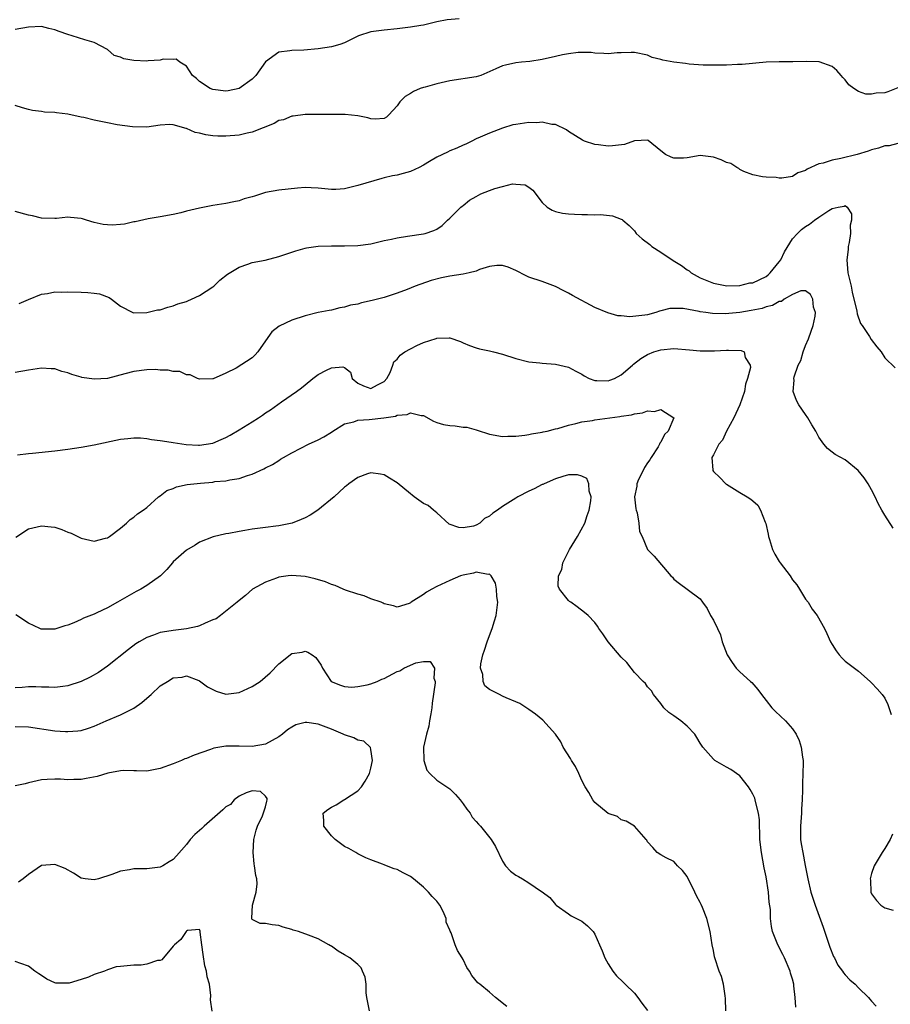
# Model space of a CAD drawing. Units: inches. Extents: x 2571000 to 2574000, y 1542000 to 1545000.
# Drawn here: x 2571562 to 2571694, y 1544352 to 1544501 of the extents above; entities that cross this region are included whole.
import ezdxf

# ---------------------------------------------------------------- set-up
doc = ezdxf.new("R2010")
doc.units = ezdxf.units.IN
doc.header["$MEASUREMENT"] = 0
doc.layers.add('LD25711542_2ft', color=143, linetype='Continuous')

msp = doc.modelspace()

# ---------------------------------------------------------------- linework, layer by layer
at = {"layer": 'LD25711542_2ft'}
for points, elevation in [([(2571628.4, 1544501.6), (2571626.59, 1544501.41), (2571625, 1544501.11), (2571623, 1544500.64), (2571622.58, 1544500.58), (2571621, 1544500.3), (2571620.22, 1544500.22), (2571619, 1544500.07), (2571617, 1544499.88), (2571615, 1544499.58), (2571613.11, 1544499), (2571611.72, 1544498.28), (2571611, 1544497.96), (2571610.31, 1544497.69), (2571609, 1544497.31), (2571607, 1544497), (2571604.84, 1544496.84), (2571603, 1544496.77), (2571602.7, 1544496.7), (2571601, 1544496.5), (2571599, 1544495.04), (2571597.52, 1544493), (2571597, 1544492.43), (2571595.01, 1544490.99), (2571593.34, 1544490.66), (2571593, 1544490.62), (2571591, 1544490.83), (2571590.61, 1544491), (2571589, 1544492.07), (2571588.53, 1544492.53), (2571587.94, 1544493), (2571587, 1544494.41), (2571586.02, 1544495), (2571585.44, 1544495.44), (2571585, 1544495.43), (2571583.45, 1544495.45), (2571583, 1544495.3), (2571581.18, 1544495.18), (2571581, 1544495.13), (2571579, 1544495.23), (2571577.5, 1544495.5), (2571577, 1544495.75), (2571576.02, 1544496.02), (2571575, 1544496.94), (2571573, 1544498), (2571571.6, 1544498.4), (2571569.67, 1544499), (2571569, 1544499.19), (2571567.66, 1544499.66), (2571567, 1544499.93), (2571566.12, 1544500.12), (2571565, 1544500.41), (2571563, 1544500.3), (2571561, 1544499.97)], 7650), ([(2571695, 1544491.12), (2571693.48, 1544490.52), (2571693, 1544490.36), (2571691.72, 1544490.28), (2571691, 1544490.14), (2571690.12, 1544490.12), (2571689, 1544490.55), (2571688.31, 1544491), (2571687.54, 1544491.54), (2571687, 1544492.3), (2571686.65, 1544492.65), (2571686.4, 1544493), (2571685.71, 1544493.71), (2571685, 1544494.34), (2571683.04, 1544495.04), (2571681.08, 1544495.08), (2571679.06, 1544495.06), (2571677, 1544495.07), (2571675, 1544494.98), (2571671.37, 1544494.63), (2571670.64, 1544494.64), (2571669, 1544494.55), (2571667.48, 1544494.52), (2571665.45, 1544494.55), (2571663.3, 1544494.7), (2571662.78, 1544494.78), (2571661, 1544495.02), (2571659.3, 1544495.3), (2571659, 1544495.42), (2571657.69, 1544495.69), (2571657, 1544496.04), (2571655, 1544496.46), (2571654.49, 1544496.49), (2571653, 1544496.4), (2571652.4, 1544496.4), (2571651, 1544496.27), (2571650.34, 1544496.34), (2571649, 1544496.38), (2571648.46, 1544496.46), (2571647, 1544496.48), (2571646.47, 1544496.47), (2571645, 1544496.26), (2571644.11, 1544496.11), (2571643, 1544495.85), (2571641, 1544495.42), (2571639.12, 1544495.12), (2571637.85, 1544495), (2571637, 1544494.89), (2571635.45, 1544494.55), (2571635, 1544494.44), (2571633.99, 1544494.01), (2571632.62, 1544493.38), (2571631.71, 1544493), (2571631, 1544492.79), (2571627, 1544492.16), (2571625, 1544491.72), (2571623.22, 1544491.22), (2571623, 1544491.17), (2571622.5, 1544491), (2571621.46, 1544490.54), (2571621, 1544490.23), (2571620.22, 1544489.78), (2571619.41, 1544489), (2571619, 1544488.39), (2571617.74, 1544487), (2571617.36, 1544486.64), (2571617, 1544486.44), (2571615.65, 1544486.35), (2571615, 1544486.42), (2571614.54, 1544486.54), (2571613, 1544486.85), (2571611.07, 1544487.07), (2571607.03, 1544487.03), (2571605, 1544487.04), (2571603.2, 1544486.8), (2571603, 1544486.8), (2571601.73, 1544486.27), (2571601, 1544486.13), (2571600.31, 1544485.69), (2571597, 1544484.36), (2571596.22, 1544484.22), (2571595, 1544483.93), (2571593, 1544483.78), (2571591.79, 1544483.79), (2571591, 1544483.84), (2571589.96, 1544483.96), (2571589, 1544484.21), (2571588.33, 1544484.33), (2571587, 1544484.94), (2571586.94, 1544484.94), (2571585, 1544485.5), (2571584.46, 1544485.54), (2571583, 1544485.46), (2571581, 1544485.15), (2571578.83, 1544485.17), (2571576.5, 1544485.5), (2571575, 1544485.77), (2571573, 1544486.19), (2571571.41, 1544486.59), (2571571, 1544486.66), (2571569, 1544487.09), (2571567.29, 1544487.29), (2571567, 1544487.36), (2571565.43, 1544487.43), (2571565, 1544487.52), (2571563.64, 1544487.64), (2571563, 1544487.8), (2571562.09, 1544488.09), (2571561, 1544488.4)], 7648), ([(2571695, 1544482.67), (2571693.68, 1544482.32), (2571693, 1544482.28), (2571692.07, 1544481.93), (2571691, 1544481.71), (2571690.5, 1544481.5), (2571688.81, 1544481), (2571686.35, 1544480.36), (2571685, 1544480.13), (2571683.66, 1544479.66), (2571683, 1544479.59), (2571681.22, 1544478.78), (2571681, 1544478.56), (2571679.79, 1544478.21), (2571679, 1544477.63), (2571677.37, 1544477.37), (2571677, 1544477.4), (2571676.53, 1544477.47), (2571675, 1544477.53), (2571674.43, 1544477.57), (2571673, 1544477.88), (2571671.6, 1544478.4), (2571671, 1544478.72), (2571670.85, 1544478.85), (2571670.57, 1544479), (2571669.62, 1544479.62), (2571669, 1544479.79), (2571668.17, 1544480.17), (2571667, 1544480.6), (2571665, 1544480.81), (2571663, 1544480.48), (2571662.44, 1544480.44), (2571661, 1544480.44), (2571660.56, 1544480.56), (2571659.7, 1544481), (2571659, 1544481.54), (2571657.11, 1544483.11), (2571657, 1544483.18), (2571655.07, 1544483.07), (2571655, 1544483.05), (2571653.48, 1544482.52), (2571651.68, 1544482.32), (2571651, 1544482.27), (2571649.53, 1544482.47), (2571649, 1544482.52), (2571647.45, 1544483), (2571647.14, 1544483.14), (2571645, 1544484.47), (2571644.71, 1544484.71), (2571643, 1544485.52), (2571642.48, 1544485.52), (2571641, 1544485.89), (2571640.19, 1544485.81), (2571639, 1544485.86), (2571637.64, 1544485.64), (2571637, 1544485.55), (2571636.53, 1544485.47), (2571635, 1544484.98), (2571633, 1544484.23), (2571631.6, 1544483.6), (2571631, 1544483.36), (2571630.34, 1544483), (2571629.43, 1544482.57), (2571629, 1544482.42), (2571628.07, 1544481.93), (2571627, 1544481.55), (2571626.65, 1544481.35), (2571625, 1544480.56), (2571623.9, 1544479.9), (2571623, 1544479.34), (2571622.32, 1544479), (2571621, 1544478.41), (2571619.9, 1544478.1), (2571619, 1544477.87), (2571618.27, 1544477.73), (2571617, 1544477.42), (2571616.65, 1544477.35), (2571615.44, 1544477), (2571613, 1544476.26), (2571612.01, 1544476.01), (2571611, 1544475.78), (2571609.69, 1544475.69), (2571609, 1544475.67), (2571607, 1544475.87), (2571605.93, 1544475.93), (2571605, 1544475.95), (2571603.88, 1544475.88), (2571601, 1544475.56), (2571599, 1544475.19), (2571598.41, 1544475), (2571597.32, 1544474.68), (2571597, 1544474.57), (2571595.76, 1544474.24), (2571595, 1544473.96), (2571594.18, 1544473.82), (2571593, 1544473.54), (2571591, 1544473.22), (2571589, 1544472.84), (2571587, 1544472.36), (2571586.14, 1544472.14), (2571585, 1544471.89), (2571583, 1544471.5), (2571581.21, 1544471.21), (2571579.23, 1544470.77), (2571579, 1544470.74), (2571577.59, 1544470.41), (2571577, 1544470.34), (2571575.73, 1544470.27), (2571575, 1544470.28), (2571574.38, 1544470.38), (2571573, 1544470.67), (2571571.85, 1544471), (2571571.2, 1544471.2), (2571571, 1544471.28), (2571569.41, 1544471.41), (2571569, 1544471.48), (2571567.28, 1544471.28), (2571567, 1544471.27), (2571565, 1544471.33), (2571563.65, 1544471.65), (2571563, 1544471.78), (2571561, 1544472.33)], 7646), ([(2571561.63, 1544458.37), (2571563, 1544458.97), (2571565, 1544459.79), (2571565.89, 1544459.89), (2571567, 1544460.11), (2571568.09, 1544460.09), (2571569, 1544460.13), (2571571, 1544460.06), (2571572.04, 1544460.04), (2571573, 1544459.91), (2571573.82, 1544459.82), (2571575.27, 1544459.27), (2571575.6, 1544459), (2571577, 1544457.94), (2571578.86, 1544457), (2571578.96, 1544456.96), (2571581, 1544456.97), (2571582.61, 1544457.39), (2571583, 1544457.41), (2571584.17, 1544457.83), (2571585, 1544458), (2571585.71, 1544458.29), (2571587, 1544458.68), (2571587.23, 1544458.77), (2571587.77, 1544459), (2571589, 1544459.59), (2571591, 1544460.88), (2571591.15, 1544461), (2571592.08, 1544461.92), (2571593.21, 1544462.79), (2571595, 1544463.89), (2571596.31, 1544464.31), (2571597, 1544464.58), (2571598.96, 1544464.96), (2571601, 1544465.5), (2571603, 1544466.18), (2571603.63, 1544466.37), (2571605, 1544466.75), (2571605.2, 1544466.8), (2571607, 1544467.06), (2571609, 1544467.14), (2571611, 1544467.12), (2571613, 1544467.15), (2571615, 1544467.44), (2571617, 1544467.93), (2571618.15, 1544468.15), (2571619, 1544468.34), (2571620.56, 1544468.56), (2571623, 1544468.93), (2571623.26, 1544469), (2571624.58, 1544469.42), (2571625, 1544469.64), (2571625.8, 1544470.2), (2571626.62, 1544471), (2571627, 1544471.33), (2571628.67, 1544473), (2571628.85, 1544473.15), (2571629, 1544473.25), (2571629.97, 1544474.03), (2571631, 1544474.63), (2571631.71, 1544475), (2571633, 1544475.52), (2571633.8, 1544475.8), (2571635, 1544476.13), (2571636.51, 1544476.51), (2571637, 1544476.5), (2571638.4, 1544476.4), (2571639, 1544476), (2571639.56, 1544475.56), (2571641, 1544473.69), (2571641.76, 1544473), (2571642.52, 1544472.53), (2571643, 1544472.31), (2571644.08, 1544472.08), (2571645, 1544471.97), (2571645.91, 1544471.91), (2571647, 1544471.88), (2571647.87, 1544471.87), (2571649, 1544471.82), (2571649.85, 1544471.85), (2571651.67, 1544471.67), (2571653, 1544471.19), (2571653.12, 1544471.12), (2571653.24, 1544471), (2571654.2, 1544470.2), (2571655, 1544469.38), (2571655.29, 1544469), (2571656.18, 1544468.18), (2571657.32, 1544467.32), (2571657.65, 1544467), (2571659, 1544466.13), (2571660.87, 1544464.87), (2571662.14, 1544464.14), (2571663, 1544463.47), (2571663.31, 1544463.31), (2571663.64, 1544463), (2571665, 1544462.26), (2571667, 1544461.43), (2571669.04, 1544461.04), (2571671, 1544461.09), (2571672.52, 1544461.48), (2571673, 1544461.52), (2571675, 1544462.48), (2571675.31, 1544462.69), (2571675.62, 1544463), (2571677, 1544464.71), (2571677.21, 1544465), (2571677.77, 1544466.23), (2571679, 1544468.18), (2571679.76, 1544469), (2571680.38, 1544469.62), (2571681, 1544470.05), (2571681.6, 1544470.4), (2571682.36, 1544471), (2571683, 1544471.46), (2571684.5, 1544472.5), (2571685, 1544472.8), (2571685.93, 1544473), (2571686.84, 1544473.16), (2571687, 1544473.24), (2571687.31, 1544473), (2571687.98, 1544471.98), (2571687.96, 1544471), (2571687.75, 1544470.25), (2571687.8, 1544469), (2571687.6, 1544467.6), (2571687.47, 1544467), (2571687.43, 1544466.57), (2571687.23, 1544465), (2571687.41, 1544463), (2571687.89, 1544461), (2571688.08, 1544460.08), (2571688.78, 1544457.22), (2571688.81, 1544456.81), (2571689.32, 1544455.32), (2571689.58, 1544455), (2571690.67, 1544453.33), (2571690.92, 1544452.92), (2571691.79, 1544451.79), (2571692.46, 1544451), (2571693, 1544450.13), (2571694.57, 1544448.57)], 7644), ([(2571694.26, 1544424.26), (2571693, 1544426.22), (2571692.55, 1544427), (2571692.01, 1544428.01), (2571691.57, 1544429), (2571691, 1544430.08), (2571690.47, 1544431), (2571689.89, 1544431.89), (2571688.99, 1544432.99), (2571687, 1544434.62), (2571685.46, 1544435.46), (2571685, 1544435.79), (2571684.34, 1544436.34), (2571683.77, 1544437), (2571683, 1544438.07), (2571682.57, 1544439), (2571681.96, 1544439.96), (2571681.35, 1544441), (2571681, 1544441.52), (2571679.94, 1544443), (2571679.61, 1544443.61), (2571679.08, 1544445), (2571679.27, 1544446.73), (2571679.22, 1544447), (2571679.25, 1544447.25), (2571679.88, 1544449), (2571680.27, 1544449.73), (2571680.61, 1544451), (2571681, 1544451.98), (2571681.44, 1544453), (2571681.83, 1544454.17), (2571682.14, 1544455), (2571682.44, 1544456.44), (2571682.47, 1544457), (2571682.19, 1544457.81), (2571682.08, 1544459), (2571681.75, 1544459.75), (2571681, 1544460.3), (2571680.27, 1544460.27), (2571679, 1544459.72), (2571677.76, 1544459), (2571677.32, 1544458.68), (2571677, 1544458.66), (2571675.95, 1544458.05), (2571675, 1544457.85), (2571674.38, 1544457.62), (2571672.71, 1544457.29), (2571671, 1544457.01), (2571668.79, 1544456.79), (2571666.84, 1544456.84), (2571665.84, 1544457), (2571665, 1544457.11), (2571664.84, 1544457.16), (2571662.42, 1544457.58), (2571661, 1544457.62), (2571660.39, 1544457.61), (2571659, 1544457.24), (2571658.79, 1544457.21), (2571658.27, 1544457), (2571657, 1544456.66), (2571656.57, 1544456.57), (2571654.33, 1544456.33), (2571653, 1544456.48), (2571652.5, 1544456.5), (2571650.95, 1544456.95), (2571649, 1544457.75), (2571645.59, 1544459.59), (2571645, 1544459.95), (2571644.27, 1544460.27), (2571643, 1544460.96), (2571641, 1544461.69), (2571639, 1544462.37), (2571638.56, 1544462.56), (2571637, 1544463.35), (2571635.86, 1544463.86), (2571635, 1544464.14), (2571634.14, 1544464.14), (2571633, 1544463.97), (2571631.51, 1544463.51), (2571631, 1544463.27), (2571629.94, 1544463), (2571629, 1544462.81), (2571627, 1544462.51), (2571625.72, 1544462.28), (2571624.13, 1544461.87), (2571621.73, 1544461), (2571620.5, 1544460.5), (2571619, 1544459.93), (2571617, 1544459.27), (2571615.2, 1544458.8), (2571613.56, 1544458.44), (2571613, 1544458.27), (2571611.9, 1544458.1), (2571611, 1544457.79), (2571610.29, 1544457.71), (2571609, 1544457.37), (2571608.68, 1544457.32), (2571607, 1544456.99), (2571605, 1544456.49), (2571603, 1544455.83), (2571601.06, 1544454.94), (2571599.95, 1544454.05), (2571599, 1544452.7), (2571597.85, 1544451), (2571597.45, 1544450.55), (2571597, 1544450.12), (2571594.55, 1544448.55), (2571593, 1544447.77), (2571591.06, 1544446.94), (2571591, 1544446.9), (2571589, 1544446.87), (2571588.67, 1544447), (2571587.54, 1544447.54), (2571587, 1544447.52), (2571586.02, 1544448.02), (2571585, 1544448.02), (2571584.25, 1544448.25), (2571583, 1544448.26), (2571582.32, 1544448.32), (2571581, 1544448.28), (2571579, 1544448.03), (2571577.67, 1544447.67), (2571575, 1544447), (2571573, 1544446.87), (2571571.14, 1544447.14), (2571571, 1544447.18), (2571569.59, 1544447.59), (2571569, 1544447.83), (2571568.06, 1544448.06), (2571567, 1544448.43), (2571566.44, 1544448.44), (2571565, 1544448.53), (2571563, 1544448.23), (2571561, 1544447.89)], 7642), ([(2571561.37, 1544435.37), (2571563, 1544435.6), (2571563.65, 1544435.65), (2571567, 1544436.01), (2571569, 1544436.26), (2571571, 1544436.54), (2571573, 1544436.88), (2571577, 1544437.77), (2571578.12, 1544437.88), (2571579, 1544437.98), (2571580.05, 1544437.95), (2571581, 1544437.87), (2571581.72, 1544437.72), (2571583, 1544437.58), (2571584.68, 1544437.32), (2571585, 1544437.24), (2571586.95, 1544436.95), (2571588.85, 1544436.85), (2571589, 1544436.85), (2571591, 1544437.17), (2571592.29, 1544437.71), (2571593, 1544438.02), (2571593.64, 1544438.36), (2571595, 1544439.16), (2571597, 1544440.39), (2571597.94, 1544441), (2571598.57, 1544441.43), (2571599, 1544441.74), (2571599.78, 1544442.22), (2571601.42, 1544443.42), (2571603.73, 1544445), (2571604.46, 1544445.54), (2571605, 1544446.03), (2571606.17, 1544447), (2571607, 1544447.58), (2571608.26, 1544448.26), (2571609, 1544448.61), (2571610.75, 1544448.75), (2571611, 1544448.63), (2571611.92, 1544447.92), (2571612.17, 1544447), (2571613, 1544446.28), (2571613.87, 1544445.87), (2571615, 1544445.44), (2571616, 1544446), (2571617, 1544446.51), (2571617.43, 1544447), (2571617.91, 1544447.91), (2571618.31, 1544449), (2571618.48, 1544449.52), (2571619, 1544449.92), (2571619.46, 1544450.54), (2571620.17, 1544451), (2571621, 1544451.5), (2571621.97, 1544451.97), (2571623, 1544452.45), (2571624.93, 1544453.07), (2571625, 1544453.11), (2571626.87, 1544453.13), (2571627, 1544453.15), (2571628.58, 1544452.58), (2571629, 1544452.38), (2571629.98, 1544451.98), (2571631, 1544451.62), (2571631.48, 1544451.48), (2571633, 1544451.17), (2571633.6, 1544451), (2571635, 1544450.65), (2571637, 1544450), (2571639, 1544449.52), (2571640.64, 1544449.36), (2571641, 1544449.3), (2571643, 1544449.17), (2571645, 1544448.72), (2571646.1, 1544448.1), (2571647, 1544447.63), (2571647.37, 1544447.37), (2571648.12, 1544447), (2571649, 1544446.67), (2571649.32, 1544446.68), (2571651, 1544446.6), (2571651.29, 1544446.71), (2571651.98, 1544447), (2571653, 1544447.53), (2571654.72, 1544449), (2571654.86, 1544449.14), (2571656, 1544450), (2571657, 1544450.62), (2571657.95, 1544451), (2571659, 1544451.33), (2571661, 1544451.53), (2571663.35, 1544451.35), (2571665, 1544451.18), (2571667, 1544451.16), (2571667.18, 1544451.18), (2571669, 1544451.26), (2571669.3, 1544451.3), (2571671.23, 1544451.23), (2571671.67, 1544451), (2571671.83, 1544450.17), (2571672.58, 1544449), (2571672.62, 1544448.62), (2571672.18, 1544447), (2571671.86, 1544446.14), (2571671.7, 1544445), (2571671.03, 1544442.97), (2571670.1, 1544441), (2571669, 1544439), (2571668.38, 1544437.62), (2571667.8, 1544437), (2571667, 1544435.41), (2571666.74, 1544435), (2571666.92, 1544433.08), (2571666.9, 1544433), (2571667, 1544432.88), (2571667.97, 1544431.97), (2571668.9, 1544431), (2571669, 1544430.91), (2571670.19, 1544430.19), (2571671, 1544429.67), (2571672.1, 1544429), (2571672.68, 1544428.68), (2571673, 1544428.4), (2571673.72, 1544427.72), (2571674.12, 1544427), (2571674.83, 1544425.17), (2571674.95, 1544424.95), (2571675.33, 1544423.33), (2571675.36, 1544423), (2571675.49, 1544422.51), (2571675.98, 1544421), (2571676.33, 1544420.33), (2571677, 1544419.19), (2571677.12, 1544419), (2571678.63, 1544417), (2571679, 1544416.43), (2571679.64, 1544415.64), (2571680.06, 1544415), (2571681, 1544413.48), (2571681.37, 1544413), (2571681.97, 1544411.97), (2571682.74, 1544411), (2571683.85, 1544409), (2571684.24, 1544408.24), (2571684.76, 1544407), (2571685, 1544406.6), (2571685.63, 1544405.63), (2571686.07, 1544405), (2571686.53, 1544404.53), (2571687, 1544404.08), (2571687.63, 1544403.63), (2571689, 1544402.52), (2571690.79, 1544401), (2571691, 1544400.75), (2571691.87, 1544399.87), (2571692.62, 1544399), (2571693, 1544398.42), (2571693.5, 1544397.5), (2571693.97, 1544395.97)], 7640), ([(2571561.12, 1544422.88), (2571563, 1544424.13), (2571565, 1544424.62), (2571566.47, 1544424.47), (2571567, 1544424.38), (2571568.06, 1544424.06), (2571569, 1544423.63), (2571569.49, 1544423.49), (2571571, 1544422.73), (2571573, 1544422.3), (2571574.72, 1544422.72), (2571575, 1544422.79), (2571575.32, 1544423), (2571577, 1544424.25), (2571577.88, 1544425), (2571578.45, 1544425.55), (2571579, 1544425.9), (2571579.56, 1544426.44), (2571580.45, 1544427), (2571581, 1544427.41), (2571582.78, 1544429), (2571583, 1544429.15), (2571584.04, 1544429.96), (2571585, 1544430.28), (2571585.48, 1544430.52), (2571587.13, 1544430.87), (2571589.11, 1544431.11), (2571591, 1544431.26), (2571591.32, 1544431.32), (2571593, 1544431.45), (2571593.61, 1544431.61), (2571595, 1544431.81), (2571596.27, 1544432.27), (2571597, 1544432.47), (2571598.75, 1544433.25), (2571599, 1544433.4), (2571600.06, 1544433.94), (2571601, 1544434.54), (2571601.29, 1544434.71), (2571601.75, 1544435), (2571603, 1544435.69), (2571604.38, 1544436.38), (2571605.55, 1544437), (2571607, 1544437.65), (2571607.86, 1544438.14), (2571609, 1544438.83), (2571609.24, 1544439), (2571611, 1544440.09), (2571612.42, 1544440.42), (2571613, 1544440.63), (2571614.74, 1544440.74), (2571616.99, 1544441.01), (2571618.72, 1544441.28), (2571619, 1544441.4), (2571620.49, 1544441.51), (2571621, 1544441.77), (2571622.63, 1544441.37), (2571623, 1544441.38), (2571624.51, 1544440.51), (2571625, 1544440.32), (2571626, 1544440), (2571627, 1544439.82), (2571627.77, 1544439.77), (2571629, 1544439.61), (2571629.57, 1544439.57), (2571631, 1544439.17), (2571631.14, 1544439.14), (2571633, 1544438.51), (2571635, 1544438.15), (2571635.79, 1544438.21), (2571637, 1544438.22), (2571638.35, 1544438.35), (2571639, 1544438.48), (2571639.4, 1544438.6), (2571641, 1544438.81), (2571641.14, 1544438.86), (2571641.77, 1544439), (2571643, 1544439.31), (2571643.4, 1544439.4), (2571645, 1544439.91), (2571646.12, 1544440.12), (2571647, 1544440.38), (2571648.62, 1544440.62), (2571649, 1544440.7), (2571652.8, 1544441.2), (2571653, 1544441.24), (2571654.55, 1544441.45), (2571655, 1544441.63), (2571656.25, 1544441.75), (2571657, 1544442.08), (2571658.04, 1544441.96), (2571659, 1544442.27), (2571660.98, 1544441), (2571660.12, 1544439), (2571659.55, 1544438.45), (2571659, 1544437.33), (2571658.84, 1544437.16), (2571658.83, 1544437), (2571658.59, 1544436.59), (2571657.55, 1544435), (2571657.36, 1544434.64), (2571657, 1544434.16), (2571656.55, 1544433.45), (2571656.31, 1544433), (2571655.65, 1544431.65), (2571655.37, 1544431), (2571655.36, 1544430.64), (2571655.03, 1544429), (2571655.2, 1544427.2), (2571655.26, 1544427), (2571655.41, 1544426.59), (2571655.7, 1544425), (2571655.76, 1544423.76), (2571656.16, 1544423), (2571656.99, 1544421), (2571658.01, 1544420.01), (2571660.54, 1544417), (2571660.79, 1544416.79), (2571661, 1544416.5), (2571661.87, 1544415.87), (2571663, 1544415), (2571665, 1544413.55), (2571665.32, 1544413), (2571666.05, 1544412.05), (2571666.57, 1544411), (2571667, 1544410.31), (2571667.61, 1544409), (2571668.07, 1544408.07), (2571668.35, 1544407), (2571669.08, 1544405), (2571669.85, 1544403.85), (2571670.47, 1544403), (2571671, 1544402.42), (2571672.62, 1544401), (2571672.81, 1544400.81), (2571673.74, 1544399.74), (2571674.28, 1544399), (2571675, 1544398.08), (2571675.89, 1544397), (2571676.41, 1544396.41), (2571677.93, 1544395), (2571679, 1544393.77), (2571679.55, 1544393), (2571680.04, 1544392.04), (2571680.33, 1544391), (2571680.5, 1544389.5), (2571680.6, 1544389), (2571680.61, 1544388.61), (2571680.58, 1544387), (2571680.51, 1544385.49), (2571680.53, 1544384.53), (2571680.47, 1544383), (2571680.37, 1544381.63), (2571680.37, 1544381), (2571680.33, 1544380.33), (2571680.21, 1544379), (2571680.23, 1544377), (2571680.31, 1544376.31), (2571680.55, 1544375), (2571680.95, 1544373.06), (2571681.31, 1544371), (2571681.78, 1544369), (2571682.1, 1544368.1), (2571682.44, 1544367), (2571683.68, 1544363.68), (2571684.66, 1544360.66), (2571685.23, 1544359.23), (2571685.37, 1544359), (2571685.9, 1544357.9), (2571686.61, 1544357), (2571686.74, 1544356.74), (2571687, 1544356.42), (2571687.69, 1544355.69), (2571688.51, 1544355), (2571689, 1544354.48), (2571690.52, 1544353), (2571690.74, 1544352.74), (2571691, 1544352.42), (2571691.71, 1544351.71)], 7638), ([(2571679.53, 1544351.53), (2571679.42, 1544353), (2571679.22, 1544354.78), (2571679.18, 1544355), (2571679, 1544355.76), (2571678.72, 1544356.72), (2571678.65, 1544357), (2571677.79, 1544359), (2571677.54, 1544359.54), (2571676.76, 1544361), (2571675.98, 1544363), (2571675.79, 1544363.79), (2571675.66, 1544365), (2571675.64, 1544366.36), (2571675.47, 1544367.47), (2571675.35, 1544369), (2571675, 1544371.32), (2571674.7, 1544372.7), (2571674.28, 1544375), (2571674.06, 1544377), (2571674.02, 1544377.98), (2571674.01, 1544379), (2571673.97, 1544379.97), (2571673.86, 1544381), (2571673.43, 1544382.57), (2571673.34, 1544383), (2571673.26, 1544383.26), (2571673, 1544383.85), (2571672.59, 1544384.59), (2571672.3, 1544385), (2571671, 1544386.65), (2571669.63, 1544387.63), (2571669, 1544387.97), (2571667.2, 1544389), (2571667, 1544389.16), (2571665.4, 1544391), (2571665, 1544391.59), (2571664.49, 1544392.49), (2571664.16, 1544393), (2571663, 1544394.17), (2571662.03, 1544395), (2571661, 1544395.74), (2571660.25, 1544396.25), (2571659.48, 1544397), (2571659, 1544397.62), (2571657.89, 1544399), (2571657.58, 1544399.58), (2571657, 1544400.17), (2571656.67, 1544400.67), (2571656.35, 1544401), (2571655, 1544402.32), (2571654.51, 1544403), (2571653.86, 1544403.86), (2571653, 1544404.69), (2571651, 1544407), (2571650.22, 1544408.22), (2571649.61, 1544409), (2571649.39, 1544409.39), (2571649, 1544409.92), (2571648, 1544411), (2571647.45, 1544411.45), (2571646.32, 1544412.32), (2571645.33, 1544413), (2571645.13, 1544413.13), (2571645, 1544413.25), (2571643.64, 1544415), (2571643.43, 1544415.43), (2571643.49, 1544417), (2571644.01, 1544417.99), (2571644.13, 1544419), (2571645.13, 1544421), (2571646.34, 1544423), (2571647.47, 1544425), (2571647.83, 1544426.17), (2571648.15, 1544427), (2571648.4, 1544428.4), (2571648.43, 1544429), (2571648.15, 1544429.85), (2571648.08, 1544431), (2571647.77, 1544431.77), (2571647, 1544432.16), (2571646.37, 1544432.37), (2571645, 1544432.35), (2571644.12, 1544432.12), (2571643, 1544431.74), (2571641.28, 1544431), (2571641.1, 1544430.9), (2571641, 1544430.87), (2571639.79, 1544430.21), (2571639, 1544429.86), (2571637.3, 1544429), (2571637, 1544428.83), (2571635, 1544427.55), (2571634.24, 1544427), (2571633.49, 1544426.51), (2571633, 1544426.09), (2571632.27, 1544425.73), (2571631.52, 1544425), (2571631, 1544424.7), (2571630.57, 1544424.57), (2571629, 1544424.28), (2571628.33, 1544424.33), (2571626.88, 1544424.88), (2571625, 1544426.56), (2571624.49, 1544427), (2571623.67, 1544427.67), (2571623, 1544428), (2571621.59, 1544429), (2571621.27, 1544429.27), (2571621, 1544429.47), (2571619, 1544431.13), (2571617.85, 1544431.85), (2571617, 1544432.33), (2571616.44, 1544432.44), (2571615, 1544432.64), (2571614.49, 1544432.49), (2571613, 1544431.97), (2571611.64, 1544431), (2571611.3, 1544430.7), (2571611, 1544430.5), (2571609.45, 1544429), (2571606.93, 1544427), (2571605.76, 1544426.24), (2571605, 1544425.83), (2571604.43, 1544425.57), (2571603.03, 1544425), (2571601, 1544424.6), (2571600.56, 1544424.56), (2571599, 1544424.37), (2571597, 1544424.1), (2571595.88, 1544423.88), (2571595, 1544423.74), (2571593.42, 1544423.42), (2571593, 1544423.37), (2571591.05, 1544422.95), (2571589, 1544422.12), (2571588.31, 1544421.69), (2571587, 1544420.91), (2571585, 1544419.14), (2571584.87, 1544419), (2571584.04, 1544417.96), (2571583.04, 1544417), (2571581, 1544415.55), (2571580.1, 1544415), (2571579.38, 1544414.62), (2571579, 1544414.44), (2571576.53, 1544413), (2571575, 1544412.15), (2571573.39, 1544411.39), (2571573, 1544411.22), (2571571.39, 1544410.61), (2571571, 1544410.38), (2571569.88, 1544409.88), (2571569, 1544409.54), (2571568.55, 1544409.45), (2571567.3, 1544409), (2571567, 1544408.91), (2571565, 1544408.91), (2571564.93, 1544408.93), (2571564.74, 1544409), (2571563, 1544409.85), (2571561.08, 1544411.08)], 7636), ([(2571668.88, 1544351), (2571668.85, 1544352.85), (2571668.76, 1544353.24), (2571668.52, 1544355), (2571668.21, 1544356.21), (2571667.87, 1544357), (2571667.22, 1544359), (2571667.17, 1544359.17), (2571667, 1544360.13), (2571666.8, 1544361), (2571666.49, 1544363), (2571665.99, 1544365), (2571665.33, 1544366.67), (2571665.12, 1544367.12), (2571665, 1544367.43), (2571664.44, 1544368.44), (2571664.18, 1544369), (2571663, 1544371.37), (2571662.28, 1544372.27), (2571661.56, 1544373), (2571661.29, 1544373.29), (2571661, 1544373.66), (2571659.8, 1544374.2), (2571659, 1544374.64), (2571658.46, 1544375), (2571657.79, 1544375.79), (2571657, 1544376.63), (2571656.89, 1544376.89), (2571656.77, 1544377), (2571655.03, 1544379), (2571653.76, 1544379.76), (2571653, 1544379.97), (2571652.46, 1544380.46), (2571651, 1544380.95), (2571649, 1544382.63), (2571648.7, 1544383), (2571648.11, 1544384.11), (2571647.54, 1544385), (2571647, 1544385.96), (2571646.58, 1544387), (2571646.08, 1544388.08), (2571645.43, 1544389), (2571645.29, 1544389.29), (2571644.18, 1544391), (2571643.82, 1544391.82), (2571643, 1544393), (2571641.12, 1544395.12), (2571640, 1544396), (2571639, 1544396.74), (2571637.63, 1544397.63), (2571637, 1544397.87), (2571635.52, 1544398.48), (2571635, 1544398.74), (2571634.53, 1544399), (2571633.49, 1544399.49), (2571633, 1544399.78), (2571632.32, 1544400.32), (2571632.04, 1544401), (2571631.97, 1544402.03), (2571631.64, 1544403), (2571631.68, 1544403.68), (2571631.98, 1544405), (2571632.26, 1544405.74), (2571632.64, 1544407), (2571633, 1544407.98), (2571633.42, 1544409), (2571633.79, 1544410.21), (2571634.01, 1544411), (2571634.19, 1544412.19), (2571634.26, 1544413), (2571634.1, 1544413.9), (2571634.05, 1544415), (2571633.9, 1544415.9), (2571633.26, 1544417), (2571633, 1544417.25), (2571632.79, 1544417.21), (2571631, 1544417.56), (2571630.58, 1544417.42), (2571629, 1544417.14), (2571628.59, 1544417), (2571627, 1544416.31), (2571625.68, 1544415.68), (2571625, 1544415.38), (2571624.25, 1544415), (2571623.44, 1544414.56), (2571623, 1544414.2), (2571621.13, 1544413), (2571621, 1544412.9), (2571620.81, 1544412.81), (2571619, 1544412.28), (2571618.44, 1544412.44), (2571617, 1544412.76), (2571616.88, 1544412.88), (2571616.57, 1544413), (2571615, 1544413.53), (2571613.99, 1544413.99), (2571613, 1544414.22), (2571611.15, 1544414.85), (2571610.77, 1544415), (2571609.56, 1544415.56), (2571609, 1544415.72), (2571608.12, 1544416.12), (2571606.56, 1544416.56), (2571605, 1544416.92), (2571603, 1544417.07), (2571602.42, 1544417), (2571601, 1544416.79), (2571600.65, 1544416.65), (2571599, 1544416.08), (2571597.01, 1544415), (2571595.95, 1544414.05), (2571595, 1544413.28), (2571594.69, 1544413), (2571592.15, 1544411), (2571591.49, 1544410.51), (2571591, 1544410.33), (2571589.84, 1544409.84), (2571589, 1544409.43), (2571588.68, 1544409.32), (2571587, 1544408.95), (2571585, 1544408.74), (2571584.67, 1544408.67), (2571583, 1544408.39), (2571582, 1544408), (2571581, 1544407.66), (2571579.83, 1544407), (2571579.33, 1544406.67), (2571578.18, 1544405.82), (2571575, 1544403.29), (2571573.65, 1544402.35), (2571572.38, 1544401.62), (2571571, 1544400.95), (2571569, 1544400.3), (2571568.24, 1544400.24), (2571567, 1544400.06), (2571566.11, 1544400.11), (2571565, 1544400.1), (2571564.14, 1544400.14), (2571563, 1544400.14), (2571562.07, 1544400.07), (2571561, 1544400.02)], 7634), ([(2571561, 1544394.14), (2571563, 1544394.08), (2571567, 1544393.5), (2571568.62, 1544393.38), (2571569, 1544393.36), (2571570.51, 1544393.49), (2571571, 1544393.56), (2571572.11, 1544393.89), (2571573, 1544394.21), (2571574.79, 1544395), (2571577, 1544395.93), (2571579, 1544396.93), (2571580.22, 1544397.78), (2571581, 1544398.46), (2571581.65, 1544399), (2571583, 1544400.3), (2571584.12, 1544401), (2571585, 1544401.52), (2571586.35, 1544401.65), (2571587, 1544401.81), (2571588.88, 1544401.12), (2571589, 1544401.09), (2571590.19, 1544400.19), (2571591, 1544399.74), (2571591.49, 1544399.49), (2571593, 1544399.07), (2571595, 1544399.3), (2571597, 1544400.2), (2571598.17, 1544401), (2571599.69, 1544402.31), (2571601, 1544403.65), (2571603, 1544405.22), (2571604.55, 1544405.45), (2571605, 1544405.58), (2571605.44, 1544405.44), (2571606.11, 1544405), (2571606.63, 1544404.63), (2571607.43, 1544403.43), (2571607.64, 1544403), (2571608.99, 1544401), (2571610.41, 1544400.41), (2571611, 1544400.22), (2571612.12, 1544400.12), (2571613, 1544400.21), (2571614.46, 1544400.46), (2571615, 1544400.62), (2571615.96, 1544401), (2571616.66, 1544401.34), (2571617, 1544401.43), (2571619, 1544402.49), (2571619.39, 1544402.61), (2571620.02, 1544403), (2571621, 1544403.47), (2571621.8, 1544403.8), (2571623, 1544404), (2571624.01, 1544404.01), (2571624.64, 1544403), (2571624.53, 1544401.47), (2571624.75, 1544401), (2571624.78, 1544400.78), (2571624.31, 1544397.69), (2571624.27, 1544397), (2571624.08, 1544396.08), (2571623.91, 1544395), (2571623.81, 1544394.19), (2571623.42, 1544393), (2571623.01, 1544391.01), (2571623.03, 1544389), (2571623.51, 1544387.51), (2571623.95, 1544387), (2571625, 1544386), (2571626.53, 1544385), (2571627, 1544384.66), (2571627.84, 1544383.84), (2571628.56, 1544383), (2571629, 1544382.41), (2571629.57, 1544381.57), (2571630.05, 1544381), (2571630.38, 1544380.38), (2571631, 1544379.72), (2571631.33, 1544379.33), (2571631.65, 1544379), (2571633.28, 1544377), (2571633.9, 1544375.9), (2571635, 1544373.71), (2571635.45, 1544373), (2571636.18, 1544372.18), (2571637, 1544371.58), (2571637.39, 1544371.39), (2571637.99, 1544371), (2571639, 1544370.41), (2571640.89, 1544369.11), (2571641, 1544369.05), (2571642.16, 1544368.16), (2571643, 1544367.11), (2571643.11, 1544367), (2571645, 1544365.72), (2571645.39, 1544365.39), (2571646.23, 1544365), (2571646.72, 1544364.72), (2571647, 1544364.61), (2571647.86, 1544363.86), (2571648.72, 1544363), (2571649, 1544362.6), (2571649.72, 1544361), (2571650.09, 1544360.09), (2571650.5, 1544359), (2571651, 1544358.09), (2571651.71, 1544357), (2571652.28, 1544356.28), (2571653.31, 1544355.31), (2571653.61, 1544355), (2571655, 1544353.65), (2571655.53, 1544353), (2571656.15, 1544352.15), (2571657, 1544351.04)], 7632), ([(2571635.65, 1544351.65), (2571633.93, 1544353), (2571633, 1544353.79), (2571631.54, 1544355), (2571631.23, 1544355.23), (2571630.32, 1544356.32), (2571629.95, 1544357), (2571629.54, 1544357.54), (2571629, 1544358.78), (2571628.88, 1544359), (2571628.15, 1544360.15), (2571627.77, 1544361), (2571627.17, 1544362.83), (2571627.05, 1544363.05), (2571627, 1544363.24), (2571626.43, 1544364.43), (2571626.41, 1544365), (2571625.96, 1544366.04), (2571625.46, 1544367), (2571625, 1544367.62), (2571624.31, 1544368.31), (2571623.75, 1544369), (2571623, 1544369.76), (2571621.49, 1544371), (2571621, 1544371.38), (2571619.91, 1544371.91), (2571619, 1544372.41), (2571618.52, 1544372.52), (2571617.37, 1544373), (2571617, 1544373.14), (2571616.74, 1544373.26), (2571615, 1544373.89), (2571614.22, 1544374.22), (2571613, 1544374.83), (2571612.73, 1544375), (2571611.64, 1544375.64), (2571611, 1544375.95), (2571610.4, 1544376.4), (2571609.58, 1544377), (2571609, 1544377.53), (2571607.84, 1544379), (2571607.87, 1544379.87), (2571607.78, 1544381), (2571608.44, 1544381.56), (2571609, 1544381.89), (2571609.74, 1544382.26), (2571610.91, 1544383), (2571611, 1544383.04), (2571613, 1544384.36), (2571613.59, 1544385), (2571614.14, 1544385.86), (2571614.81, 1544387), (2571615, 1544387.82), (2571615.24, 1544389), (2571615, 1544390.63), (2571614.94, 1544390.94), (2571613.91, 1544391.91), (2571613, 1544392.07), (2571612.43, 1544392.43), (2571611, 1544392.86), (2571610.77, 1544393), (2571609, 1544393.72), (2571607, 1544394.48), (2571605.27, 1544394.73), (2571605, 1544394.74), (2571603.62, 1544394.38), (2571603, 1544394.05), (2571602.34, 1544393.66), (2571601.6, 1544393), (2571601, 1544392.55), (2571599, 1544391.46), (2571597, 1544391.09), (2571595, 1544391.17), (2571593, 1544391.18), (2571591.14, 1544390.86), (2571590.66, 1544390.66), (2571588.19, 1544389.81), (2571587, 1544389.31), (2571586.76, 1544389.24), (2571586.24, 1544389), (2571585, 1544388.49), (2571583, 1544387.76), (2571581, 1544387.36), (2571579.42, 1544387.41), (2571579, 1544387.39), (2571577.46, 1544387.45), (2571577, 1544387.39), (2571575.05, 1544387.05), (2571573.45, 1544386.55), (2571571.76, 1544386.24), (2571571, 1544386.09), (2571569.9, 1544386.1), (2571569, 1544386.04), (2571567.87, 1544386.13), (2571567, 1544386.15), (2571565.88, 1544386.12), (2571565, 1544386.04), (2571563, 1544385.61), (2571562.54, 1544385.46), (2571561, 1544385.11)], 7630), ([(2571614.79, 1544351), (2571614.4, 1544353), (2571614.29, 1544353.71), (2571614.26, 1544355), (2571614.11, 1544356.11), (2571613.74, 1544357), (2571613.5, 1544357.5), (2571613, 1544357.99), (2571611.8, 1544359), (2571611, 1544359.5), (2571610.01, 1544360.01), (2571609, 1544360.8), (2571608.86, 1544360.86), (2571608.64, 1544361), (2571607, 1544361.89), (2571605.52, 1544362.48), (2571603.99, 1544363), (2571603.21, 1544363.21), (2571603, 1544363.31), (2571601.66, 1544363.66), (2571601, 1544363.93), (2571600.01, 1544364.01), (2571599, 1544364.22), (2571598.21, 1544364.21), (2571597, 1544364.82), (2571596.93, 1544364.93), (2571596.93, 1544365), (2571596.95, 1544365.05), (2571597.03, 1544367.03), (2571597.6, 1544369), (2571597.76, 1544370.24), (2571597.67, 1544371), (2571597.51, 1544371.51), (2571597.35, 1544373), (2571597.29, 1544373.29), (2571597.12, 1544375), (2571597.25, 1544377), (2571597.58, 1544378.42), (2571597.78, 1544379), (2571598.57, 1544380.57), (2571599, 1544381.95), (2571599.18, 1544382.82), (2571599.24, 1544383), (2571599.23, 1544383.23), (2571599, 1544383.57), (2571598.25, 1544384.25), (2571597, 1544384.4), (2571596.08, 1544384.08), (2571595, 1544383.57), (2571594.25, 1544383), (2571593.7, 1544382.3), (2571593, 1544381.97), (2571592.52, 1544381.48), (2571589.7, 1544379), (2571589.36, 1544378.64), (2571589, 1544378.33), (2571588.26, 1544377.74), (2571587.58, 1544377), (2571587, 1544376.22), (2571585.47, 1544374.53), (2571585, 1544373.94), (2571584.39, 1544373.61), (2571583.4, 1544373), (2571583, 1544372.78), (2571581, 1544372.53), (2571580.52, 1544372.52), (2571579, 1544372.51), (2571578.38, 1544372.38), (2571577, 1544372.19), (2571575.66, 1544371.66), (2571573.63, 1544371), (2571573, 1544370.84), (2571571.61, 1544371), (2571571, 1544371.11), (2571569.86, 1544371.86), (2571568.57, 1544372.57), (2571567, 1544373.19), (2571565, 1544373.04), (2571563, 1544371.68), (2571562.2, 1544371), (2571561.51, 1544370.49)], 7628), ([(2571694.18, 1544377.82), (2571693.83, 1544377), (2571693, 1544375.6), (2571692.59, 1544375), (2571691.99, 1544374.01), (2571691.4, 1544373), (2571691, 1544371.83), (2571690.81, 1544371), (2571690.83, 1544370.83), (2571690.89, 1544369), (2571691, 1544368.72), (2571691.74, 1544367.74), (2571692.4, 1544367), (2571693, 1544366.59), (2571694.28, 1544366.28)], 7640), ([(2571590.92, 1544350.92), (2571590.66, 1544352.66), (2571590.71, 1544353.29), (2571590.48, 1544355), (2571590.14, 1544356.14), (2571590.06, 1544357), (2571589.81, 1544357.81), (2571589.55, 1544359.55), (2571589.36, 1544361), (2571589.08, 1544362.92), (2571589.09, 1544363.09), (2571589, 1544363.3), (2571587.17, 1544363.17), (2571587, 1544363.07), (2571586.94, 1544363), (2571586.17, 1544361.83), (2571585.21, 1544361), (2571585, 1544360.78), (2571583.27, 1544358.73), (2571583, 1544358.64), (2571582.62, 1544358.62), (2571581, 1544358.06), (2571580.11, 1544357.89), (2571579, 1544357.92), (2571577, 1544357.71), (2571576.34, 1544357.66), (2571575, 1544357.19), (2571574.55, 1544357), (2571573, 1544356.49), (2571572.11, 1544356.11), (2571571, 1544355.74), (2571569.19, 1544355.19), (2571569, 1544355.16), (2571567.19, 1544355.19), (2571567, 1544355.24), (2571565.8, 1544355.8), (2571565, 1544356.33), (2571564.57, 1544356.57), (2571563.97, 1544357), (2571563, 1544357.75), (2571561.86, 1544358.14), (2571561, 1544358.46)], 7626)]:
    msp.add_lwpolyline(points, dxfattribs=dict(at, elevation=elevation))

doc.saveas('drawing.dxf')
